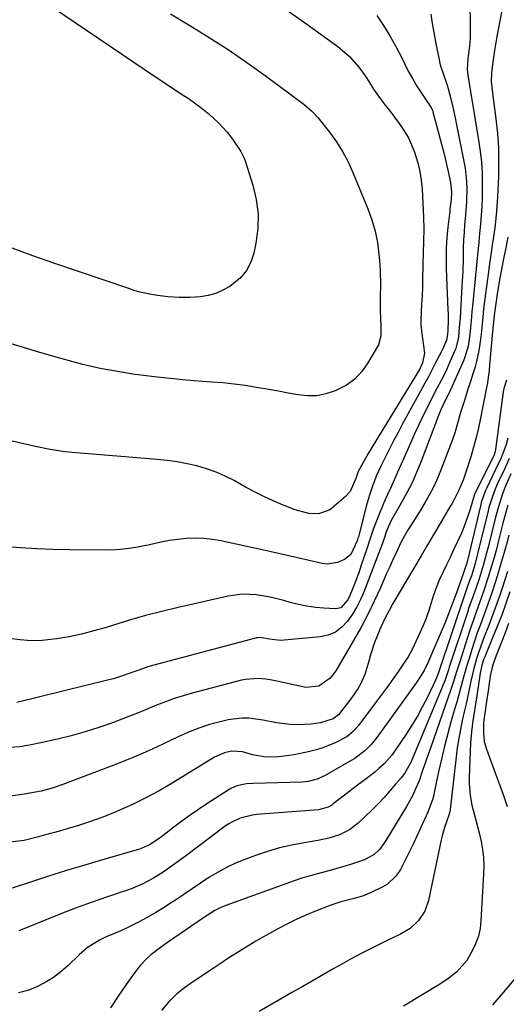
# Model space of a CAD drawing. Units: inches. Extents: x 1857394 to 1862678, y 415985 to 421264.
# Drawn here: x 1860584 to 1860745, y 416549 to 416874 of the extents above; entities that cross this region are included whole.
import ezdxf

# ---------------------------------------------------------------- set-up
doc = ezdxf.new("R2010")
doc.units = ezdxf.units.IN
doc.header["$MEASUREMENT"] = 0
doc.layers.add('7', color=7, linetype='Continuous')
doc.layers.add('8', color=7, linetype='Continuous')

msp = doc.modelspace()

# ---------------------------------------------------------------- linework, layer by layer
at = {"layer": '7', "color": 18}
for points in [[(1860732.79, 416891.26, 1728), (1860733.09, 416871.27, 1728), (1860733.01, 416867.94, 1728), (1860732.69, 416864.63, 1728), (1860732.26, 416861.32, 1728), (1860732.1, 416857.9, 1728), (1860732.33, 416855.89, 1728), (1860732.91, 416851.86, 1728), (1860733.13, 416850.53, 1728), (1860735.86, 416834.49, 1728), (1860736.38, 416830.85, 1728), (1860736.77, 416827.2, 1728), (1860736.97, 416823.54, 1728), (1860737.04, 416819.86, 1728), (1860737.03, 416818.18, 1728), (1860736.97, 416815.34, 1728), (1860736.87, 416812.5, 1728), (1860736.7, 416809.67, 1728), (1860736.48, 416806.83, 1728), (1860736.07, 416802.37, 1728), (1860735.91, 416800.57, 1728), (1860735.63, 416797.58, 1728), (1860733.83, 416779.6, 1728), (1860733.66, 416777.81, 1728), (1860733.49, 416776.03, 1728), (1860733.16, 416772.47, 1728), (1860732.94, 416770.18, 1728), (1860732.35, 416766.38, 1728), (1860731.28, 416762.7, 1728), (1860730.8, 416761.52, 1728), (1860725.96, 416750.65, 1728), (1860725.78, 416750.26, 1728), (1860724.79, 416748.36, 1728), (1860723.29, 416745.1, 1728), (1860722.62, 416743.43, 1728), (1860716.74, 416727.96, 1728), (1860715.35, 416724.54, 1728), (1860713.84, 416721.18, 1728), (1860712.18, 416717.89, 1728), (1860710.4, 416714.65, 1728), (1860707.41, 416709.5, 1728), (1860706.72, 416708.24, 1728), (1860705.32, 416704.95, 1728), (1860704.81, 416703.36, 1728), (1860703.65, 416699.99, 1728), (1860703.23, 416698.87, 1728), (1860698.02, 416685.37, 1728), (1860696.89, 416682.75, 1728), (1860695.62, 416680.19, 1728), (1860694.16, 416677.75, 1728), (1860692.57, 416675.37, 1728), (1860690.69, 416673.39, 1728), (1860688.58, 416671.8, 1728), (1860686.14, 416670.8, 1728), (1860683.47, 416670.2, 1728), (1860671.56, 416669.1, 1728), (1860670.36, 416669.04, 1728), (1860666.77, 416669.43, 1728), (1860663.62, 416669.99, 1728), (1860662.84, 416669.93, 1728), (1860662.46, 416669.86, 1728), (1860662.08, 416669.78, 1728), (1860628.52, 416660.86, 1728), (1860626.51, 416660.27, 1728), (1860623.56, 416659.22, 1728), (1860621.59, 416658.5, 1728), (1860618.17, 416657.28, 1728), (1860615.19, 416656.37, 1728), (1860613.68, 416655.97, 1728), (1860583.29, 416648.5, 1728)], [(1860584.11, 416885.86, 1738), (1860629.1, 416855.36, 1738), (1860631.24, 416853.92, 1738), (1860633.39, 416852.5, 1738), (1860635.55, 416851.09, 1738), (1860637.71, 416849.69, 1738), (1860639.86, 416848.27, 1738), (1860641.96, 416846.79, 1738), (1860644.01, 416845.24, 1738), (1860646.82, 416842.98, 1738), (1860649.9, 416840.17, 1738), (1860652.7, 416837.09, 1738), (1860654.55, 416834.81, 1738), (1860657.3, 416830.68, 1738), (1860658.34, 416828.45, 1738), (1860658.76, 416827.28, 1738), (1860661.24, 416819.59, 1738), (1860662.36, 416814.83, 1738), (1860662.99, 416810.04, 1738), (1860662.86, 416805.21, 1738), (1860662.24, 416800.36, 1738), (1860661.55, 416797.12, 1738), (1860660.53, 416794.09, 1738), (1860659.12, 416791.32, 1738), (1860657.11, 416788.95, 1738), (1860653.6, 416786.09, 1738), (1860651.33, 416784.79, 1738), (1860648.98, 416783.74, 1738), (1860646.49, 416783.07, 1738), (1860643.91, 416782.65, 1738), (1860640.39, 416782.4, 1738), (1860636.84, 416782.38, 1738), (1860633.29, 416782.61, 1738), (1860629.76, 416783.05, 1738), (1860627.7, 416783.4, 1738), (1860623.93, 416784.23, 1738), (1860622.07, 416784.75, 1738), (1860620.23, 416785.34, 1738), (1860595.45, 416793.79, 1738), (1860588.54, 416796.22, 1738), (1860581.67, 416798.74, 1738)], [(1860744.9, 416884.92, 1726), (1860741.87, 416868.75, 1726), (1860741.09, 416864.12, 1726), (1860740.76, 416861.8, 1726), (1860740.46, 416859.47, 1726), (1860740.13, 416856.71, 1726), (1860740.04, 416853.86, 1726), (1860740.33, 416851, 1726), (1860740.57, 416849.1, 1726), (1860741.56, 416841.45, 1726), (1860742.06, 416836.67, 1726), (1860742.39, 416831.88, 1726), (1860742.47, 416827.08, 1726), (1860742.39, 416822.28, 1726), (1860742.1, 416815.66, 1726), (1860741.79, 416811.01, 1726), (1860741.27, 416806.37, 1726), (1860740.63, 416801.75, 1726), (1860740.37, 416799.95, 1726), (1860739.84, 416796.34, 1726), (1860739.58, 416794.53, 1726), (1860739.09, 416790.92, 1726), (1860738.12, 416783.62, 1726), (1860737.81, 416781.1, 1726), (1860737.51, 416778.59, 1726), (1860737.23, 416776.07, 1726), (1860736.98, 416773.55, 1726), (1860736.65, 416770.33, 1726), (1860736.42, 416768.51, 1726), (1860735.88, 416764.89, 1726), (1860735.14, 416761.31, 1726), (1860734.67, 416759.54, 1726), (1860734.14, 416757.79, 1726), (1860732.91, 416753.97, 1726), (1860732.31, 416752.11, 1726), (1860731.13, 416748.38, 1726), (1860729.78, 416744.04, 1726), (1860729.04, 416741.48, 1726), (1860727.95, 416737.65, 1726), (1860727.06, 416735.14, 1726), (1860723.22, 416725.06, 1726), (1860722.1, 416722.35, 1726), (1860720.89, 416719.68, 1726), (1860719.54, 416717.09, 1726), (1860718.1, 416714.53, 1726), (1860716.62, 416712.07, 1726), (1860715.04, 416709.51, 1726), (1860712.57, 416705.75, 1726), (1860710.4, 416701.82, 1726), (1860708.45, 416697.75, 1726), (1860707.4, 416695.48, 1726), (1860706.37, 416693.2, 1726), (1860705.35, 416690.91, 1726), (1860703.42, 416686.48, 1726), (1860701.37, 416682.01, 1726), (1860699.22, 416677.59, 1726), (1860696.92, 416673.25, 1726), (1860694.52, 416668.97, 1726), (1860688.69, 416659, 1726), (1860686.83, 416656.53, 1726), (1860683.09, 416653.9, 1726), (1860678.72, 416653.51, 1726), (1860668.21, 416655.76, 1726), (1860665.55, 416656.22, 1726), (1860662.86, 416656.45, 1726), (1860658.86, 416656.17, 1726), (1860657.54, 416655.89, 1726), (1860641.18, 416651.62, 1726), (1860638.19, 416650.77, 1726), (1860635.23, 416649.83, 1726), (1860632.32, 416648.76, 1726), (1860629.44, 416647.6, 1726), (1860626.57, 416646.39, 1726), (1860623.69, 416645.21, 1726), (1860620.8, 416644.08, 1726), (1860617.89, 416642.97, 1726), (1860614.81, 416641.83, 1726), (1860610.33, 416640.27, 1726), (1860605.81, 416638.82, 1726), (1860601.24, 416637.55, 1726), (1860596.64, 416636.4, 1726), (1860590.64, 416635.02, 1726), (1860587.47, 416634.39, 1726), (1860584.28, 416633.9, 1726), (1860581.07, 416633.59, 1726)], [(1860633.99, 416876.19, 1736), (1860640.4, 416872.33, 1736), (1860646.78, 416868.41, 1736), (1860653.07, 416864.37, 1736), (1860659.23, 416860.13, 1736), (1860665.31, 416855.77, 1736), (1860678.23, 416846.19, 1736), (1860680.62, 416844.18, 1736), (1860682.72, 416841.89, 1736), (1860686.57, 416837.03, 1736), (1860688.83, 416833.9, 1736), (1860690.91, 416830.67, 1736), (1860692.71, 416827.27, 1736), (1860694.33, 416823.76, 1736), (1860699.28, 416811.69, 1736), (1860700.58, 416808.05, 1736), (1860701.66, 416804.35, 1736), (1860702.39, 416800.57, 1736), (1860702.89, 416796.73, 1736), (1860703.18, 416793.38, 1736), (1860703.32, 416791.18, 1736), (1860703.41, 416786.77, 1736), (1860703.29, 416782.35, 1736), (1860703.3, 416777.93, 1736), (1860703.38, 416775.73, 1736), (1860703.53, 416772.9, 1736), (1860703.55, 416769.73, 1736), (1860702.71, 416766.76, 1736), (1860699.29, 416760.8, 1736), (1860697.26, 416757.96, 1736), (1860694.93, 416755.45, 1736), (1860692.16, 416753.45, 1736), (1860688.42, 416751.51, 1736), (1860685.41, 416750.55, 1736), (1860682.36, 416749.96, 1736), (1860679.25, 416749.91, 1736), (1860676.1, 416750.23, 1736), (1860672.93, 416750.83, 1736), (1860669.74, 416751.42, 1736), (1860666.56, 416751.99, 1736), (1860662.41, 416752.71, 1736), (1860658.73, 416753.28, 1736), (1860655.05, 416753.78, 1736), (1860651.35, 416754.16, 1736), (1860647.64, 416754.48, 1736), (1860644.48, 416754.7, 1736), (1860639.19, 416755.12, 1736), (1860633.9, 416755.61, 1736), (1860628.63, 416756.2, 1736), (1860623.36, 416756.86, 1736), (1860622.27, 416757, 1736), (1860616.49, 416757.91, 1736), (1860610.75, 416758.98, 1736), (1860605.06, 416760.31, 1736), (1860599.4, 416761.79, 1736), (1860597.47, 416762.35, 1736), (1860590.88, 416764.26, 1736), (1860584.31, 416766.2, 1736), (1860577.74, 416768.19, 1736)], [(1860702.21, 416875.66, 1732), (1860704.44, 416872.34, 1732), (1860706.55, 416868.95, 1732), (1860708.49, 416865.46, 1732), (1860710.31, 416861.9, 1732), (1860711.31, 416859.82, 1732), (1860712.6, 416857.28, 1732), (1860713.96, 416854.78, 1732), (1860715.43, 416852.34, 1732), (1860716.97, 416849.95, 1732), (1860719.87, 416845.65, 1732), (1860720.15, 416845.21, 1732), (1860720.59, 416844.28, 1732), (1860720.74, 416843.79, 1732), (1860724.34, 416830.21, 1732), (1860724.82, 416828.33, 1732), (1860725.7, 416824.56, 1732), (1860726.55, 416820.47, 1732), (1860726.88, 416817.22, 1732), (1860726.77, 416814.81, 1732), (1860726.38, 416811.75, 1732), (1860726.29, 416810.98, 1732), (1860725.69, 416805.69, 1732), (1860725.38, 416802.28, 1732), (1860725.17, 416798.86, 1732), (1860725.12, 416795.43, 1732), (1860725.18, 416792, 1732), (1860725.72, 416778.29, 1732), (1860725.75, 416777.08, 1732), (1860725.77, 416774.66, 1732), (1860725.7, 416771.69, 1732), (1860725.61, 416770.17, 1732), (1860725.2, 416768.3, 1732), (1860723.88, 416765.25, 1732), (1860721.76, 416761.06, 1732), (1860720.52, 416758.64, 1732), (1860719.26, 416756.24, 1732), (1860717.98, 416753.84, 1732), (1860716.69, 416751.46, 1732), (1860710.74, 416740.6, 1732), (1860709.22, 416737.8, 1732), (1860707.74, 416734.99, 1732), (1860706.29, 416732.15, 1732), (1860704.86, 416729.3, 1732), (1860703.58, 416726.69, 1732), (1860702.13, 416723.55, 1732), (1860700.86, 416720.34, 1732), (1860699.74, 416717.07, 1732), (1860698.8, 416713.74, 1732), (1860696.1, 416703.3, 1732), (1860695.98, 416702.86, 1732), (1860695.71, 416702, 1732), (1860693.57, 416697.49, 1732), (1860691.5, 416695.81, 1732), (1860689.21, 416694.76, 1732), (1860685.88, 416694.3, 1732), (1860684.16, 416694.5, 1732), (1860679.9, 416695.49, 1732), (1860676.01, 416696.39, 1732), (1860672.12, 416697.27, 1732), (1860668.23, 416698.14, 1732), (1860664.34, 416699, 1732), (1860650.7, 416701.96, 1732), (1860647.88, 416702.44, 1732), (1860645.06, 416702.76, 1732), (1860642.21, 416702.84, 1732), (1860639.36, 416702.74, 1732), (1860636.5, 416702.45, 1732), (1860633.67, 416702.07, 1732), (1860630.85, 416701.54, 1732), (1860626.64, 416700.57, 1732), (1860623.13, 416699.84, 1732), (1860619.6, 416699.29, 1732), (1860616.03, 416699, 1732), (1860612.45, 416698.88, 1732), (1860600.71, 416698.95, 1732), (1860595.29, 416699.06, 1732), (1860589.88, 416699.28, 1732), (1860584.48, 416699.65, 1732), (1860579.09, 416700.12, 1732)], [(1860671.93, 416877.82, 1734), (1860679.12, 416872.82, 1734), (1860689.34, 416865.36, 1734), (1860693.04, 416862.22, 1734), (1860696.23, 416858.58, 1734), (1860698.37, 416855.69, 1734), (1860699.78, 416853.55, 1734), (1860701.1, 416851.35, 1734), (1860703.3, 416848.2, 1734), (1860704.99, 416846.03, 1734), (1860707.14, 416843.22, 1734), (1860710.12, 416839.21, 1734), (1860712.66, 416835.17, 1734), (1860714.56, 416830.79, 1734), (1860715.76, 416826.91, 1734), (1860716.44, 416824.06, 1734), (1860716.87, 416821.16, 1734), (1860717.14, 416818.22, 1734), (1860717.61, 416808.94, 1734), (1860717.72, 416805.02, 1734), (1860717.65, 416801.09, 1734), (1860717.52, 416797.17, 1734), (1860717.43, 416793.24, 1734), (1860717.34, 416788.67, 1734), (1860717.26, 416785.84, 1734), (1860717.15, 416783.01, 1734), (1860717.02, 416780.18, 1734), (1860716.77, 416774.98, 1734), (1860716.75, 416773.44, 1734), (1860717.05, 416770.36, 1734), (1860717.27, 416768.83, 1734), (1860717.98, 416763.98, 1734), (1860717.35, 416760.81, 1734), (1860716.26, 416758.58, 1734), (1860699.4, 416730.85, 1734), (1860698.81, 416729.87, 1734), (1860697.67, 416727.88, 1734), (1860696.06, 416724.84, 1734), (1860695.26, 416722.62, 1734), (1860693.37, 416718.32, 1734), (1860691.81, 416716.6, 1734), (1860687.25, 416712.65, 1734), (1860686.48, 416712.08, 1734), (1860682.94, 416710.87, 1734), (1860679.7, 416711.01, 1734), (1860675.26, 416712.24, 1734), (1860671.09, 416713.88, 1734), (1860667.95, 416715.2, 1734), (1860664.86, 416716.6, 1734), (1860661.83, 416718.12, 1734), (1860658.84, 416719.73, 1734), (1860655.06, 416721.86, 1734), (1860652.1, 416723.38, 1734), (1860649.07, 416724.72, 1734), (1860645.94, 416725.81, 1734), (1860642.74, 416726.73, 1734), (1860639.48, 416727.45, 1734), (1860636.21, 416728.06, 1734), (1860632.9, 416728.51, 1734), (1860629.58, 416728.86, 1734), (1860601.58, 416731.12, 1734), (1860599.12, 416731.38, 1734), (1860594.23, 416732.13, 1734), (1860589.39, 416733.18, 1734), (1860584.56, 416734.29, 1734), (1860580.28, 416735.26, 1734)], [(1860745.53, 416802.36, 1724), (1860744.83, 416798.8, 1724), (1860744.09, 416795.23, 1724), (1860743.16, 416790.57, 1724), (1860742.74, 416788.23, 1724), (1860741.95, 416783.55, 1724), (1860741.3, 416778.84, 1724), (1860741.03, 416776.48, 1724), (1860740.21, 416768.84, 1724), (1860740.17, 416768.47, 1724), (1860740.07, 416767.38, 1724), (1860739.46, 416760.12, 1724), (1860739.29, 416758.23, 1724), (1860738.66, 416753.54, 1724), (1860738.48, 416752.61, 1724), (1860736.49, 416742.55, 1724), (1860735.8, 416739.32, 1724), (1860735.05, 416736.1, 1724), (1860734.19, 416732.91, 1724), (1860733.27, 416729.74, 1724), (1860732.21, 416726.29, 1724), (1860730.72, 416722.06, 1724), (1860729.31, 416718.75, 1724), (1860728.14, 416716.33, 1724), (1860727.29, 416714.76, 1724), (1860726.84, 416713.98, 1724), (1860726.39, 416713.21, 1724), (1860723.1, 416707.68, 1724), (1860721, 416704.14, 1724), (1860718.91, 416700.6, 1724), (1860716.82, 416697.05, 1724), (1860714.74, 416693.5, 1724), (1860707.55, 416681.2, 1724), (1860706.26, 416678.93, 1724), (1860704.96, 416676.47, 1724), (1860703.41, 416673.17, 1724), (1860702.94, 416672.05, 1724), (1860701.48, 416668.33, 1724), (1860700.12, 416664.26, 1724), (1860699.53, 416662.2, 1724), (1860698.26, 416657.76, 1724), (1860696.83, 416654.57, 1724), (1860695.94, 416653.05, 1724), (1860693.93, 416650.14, 1724), (1860691.8, 416647.31, 1724), (1860689.52, 416644.45, 1724), (1860687.81, 416643.16, 1724), (1860683.58, 416641.8, 1724), (1860680.49, 416641.37, 1724), (1860675.91, 416641.08, 1724), (1860673.62, 416641.21, 1724), (1860669.05, 416641.84, 1724), (1860664.49, 416642.62, 1724), (1860659.91, 416643.29, 1724), (1860657.63, 416643.37, 1724), (1860653.09, 416642.79, 1724), (1860650.42, 416642.16, 1724), (1860646.87, 416641.2, 1724), (1860643.37, 416640.08, 1724), (1860639.96, 416638.73, 1724), (1860636.6, 416637.21, 1724), (1860634.05, 416635.95, 1724), (1860629.43, 416633.76, 1724), (1860624.77, 416631.65, 1724), (1860620.05, 416629.68, 1724), (1860615.3, 416627.8, 1724), (1860598.49, 416621.43, 1724), (1860594.9, 416620.21, 1724), (1860591.24, 416619.25, 1724), (1860589.39, 416618.86, 1724), (1860585.66, 416618.18, 1724), (1860581.1, 416617.58, 1724)], [(1860745.09, 416755.05, 1722), (1860744.17, 416752.32, 1722), (1860743.97, 416751.18, 1722), (1860741.48, 416732.13, 1722), (1860741.37, 416731.53, 1722), (1860740.86, 416730.09, 1722), (1860740.73, 416729.81, 1722), (1860734.73, 416717.84, 1722), (1860734.62, 416717.62, 1722), (1860734.34, 416716.96, 1722), (1860733.04, 416712.44, 1722), (1860732.42, 416710.43, 1722), (1860730.97, 416706.47, 1722), (1860730.14, 416704.54, 1722), (1860728.76, 416701.51, 1722), (1860727.6, 416699, 1722), (1860726.42, 416696.5, 1722), (1860725.22, 416694.01, 1722), (1860724, 416691.52, 1722), (1860722.79, 416688.92, 1722), (1860721.77, 416686.48, 1722), (1860720.9, 416683.99, 1722), (1860720.13, 416681.46, 1722), (1860719.36, 416678.92, 1722), (1860718.51, 416676.42, 1722), (1860717.53, 416673.96, 1722), (1860716.47, 416671.54, 1722), (1860713.87, 416666.01, 1722), (1860712.56, 416663.61, 1722), (1860712.06, 416662.84, 1722), (1860709.39, 416658.93, 1722), (1860707.52, 416656.23, 1722), (1860705.62, 416653.55, 1722), (1860703.68, 416650.91, 1722), (1860701.71, 416648.28, 1722), (1860696.12, 416640.96, 1722), (1860694.34, 416638.94, 1722), (1860692.29, 416637.2, 1722), (1860688.4, 416635.18, 1722), (1860684.35, 416633.52, 1722), (1860682.25, 416632.89, 1722), (1860680.12, 416632.36, 1722), (1860674.89, 416631.25, 1722), (1860673.2, 416630.95, 1722), (1860669.79, 416630.56, 1722), (1860665.53, 416630.46, 1722), (1860661.12, 416631.22, 1722), (1860657.77, 416632.15, 1722), (1860654.22, 416632.44, 1722), (1860651.86, 416631.92, 1722), (1860648.56, 416630.4, 1722), (1860634.59, 416621.81, 1722), (1860630.29, 416619.31, 1722), (1860625.93, 416616.95, 1722), (1860621.45, 416614.8, 1722), (1860616.9, 416612.79, 1722), (1860614.92, 416611.97, 1722), (1860611.29, 416610.54, 1722), (1860607.63, 416609.2, 1722), (1860603.92, 416607.98, 1722), (1860600.19, 416606.84, 1722), (1860597.3, 416606.02, 1722), (1860592.68, 416604.72, 1722), (1860590.37, 416604.08, 1722), (1860585.72, 416602.94, 1722), (1860581, 416602.37, 1722)], [(1860745.99, 416729.24, 1718), (1860744.37, 416725.68, 1718), (1860742.03, 416720.66, 1718), (1860741.1, 416718.52, 1718), (1860740.29, 416716.34, 1718), (1860739.27, 416713, 1718), (1860738.98, 416711.87, 1718), (1860735.53, 416697.65, 1718), (1860734.56, 416694.01, 1718), (1860733.45, 416690.42, 1718), (1860732.78, 416688.49, 1718), (1860731.77, 416685.61, 1718), (1860731.44, 416684.65, 1718), (1860722.72, 416658.73, 1718), (1860722.37, 416657.74, 1718), (1860721.71, 416656.12, 1718), (1860718.95, 416650.33, 1718), (1860717.35, 416647.15, 1718), (1860715.65, 416644.03, 1718), (1860713.83, 416640.99, 1718), (1860711.91, 416638, 1718), (1860708.43, 416632.82, 1718), (1860707.26, 416631.23, 1718), (1860704.64, 416628.28, 1718), (1860702.91, 416626.69, 1718), (1860701.53, 416625.53, 1718), (1860698.7, 416623.31, 1718), (1860695.79, 416621.19, 1718), (1860694.35, 416620.12, 1718), (1860691.5, 416617.9, 1718), (1860687.83, 416614.96, 1718), (1860687.29, 416614.57, 1718), (1860686.13, 416613.91, 1718), (1860682.89, 416613.06, 1718), (1860662.47, 416611.49, 1718), (1860661.08, 416611.32, 1718), (1860657.03, 416610.28, 1718), (1860654.49, 416609.11, 1718), (1860653.3, 416608.39, 1718), (1860652.14, 416607.6, 1718), (1860638.95, 416597.71, 1718), (1860635.45, 416595.14, 1718), (1860631.89, 416592.65, 1718), (1860629.86, 416591.31, 1718), (1860628.23, 416590.32, 1718), (1860624.84, 416588.57, 1718), (1860621.33, 416587.06, 1718), (1860619.54, 416586.39, 1718), (1860617.73, 416585.76, 1718), (1860613.82, 416584.48, 1718), (1860610.05, 416583.21, 1718), (1860606.31, 416581.89, 1718), (1860602.59, 416580.5, 1718), (1860598.88, 416579.06, 1718), (1860583.94, 416573.07, 1718)], [(1860746.52, 416724.14, 1716), (1860744.93, 416720.57, 1716), (1860743.75, 416717.56, 1716), (1860742.27, 416712.93, 1716), (1860741.43, 416709.81, 1716), (1860738.98, 416699.87, 1716), (1860738.46, 416697.85, 1716), (1860737.34, 416693.81, 1716), (1860735.99, 416689.41, 1716), (1860734.91, 416686.23, 1716), (1860733.78, 416683.07, 1716), (1860732.67, 416679.91, 1716), (1860732.14, 416678.31, 1716), (1860726.17, 416660.19, 1716), (1860725.87, 416659.29, 1716), (1860724.63, 416655.71, 1716), (1860723.96, 416653.94, 1716), (1860723.6, 416653.06, 1716), (1860713.9, 416629.77, 1716), (1860713.54, 416628.94, 1716), (1860711.37, 416625, 1716), (1860710.25, 416623.59, 1716), (1860708.4, 416621.5, 1716), (1860706.49, 416619.33, 1716), (1860704.59, 416617.15, 1716), (1860702.64, 416615.02, 1716), (1860700.6, 416612.97, 1716), (1860696.02, 416608.61, 1716), (1860693.14, 416606.37, 1716), (1860689.86, 416604.75, 1716), (1860686.35, 416603.64, 1716), (1860682.74, 416602.87, 1716), (1860678.16, 416602.13, 1716), (1860674.08, 416601.35, 1716), (1860670.03, 416600.41, 1716), (1860666.05, 416599.24, 1716), (1860662.11, 416597.91, 1716), (1860658.57, 416596.6, 1716), (1860655.49, 416595.35, 1716), (1860652.48, 416593.95, 1716), (1860649.58, 416592.35, 1716), (1860646.74, 416590.62, 1716), (1860643.95, 416588.78, 1716), (1860641.17, 416586.93, 1716), (1860638.4, 416585.08, 1716), (1860635.63, 416583.21, 1716), (1860634.67, 416582.56, 1716), (1860631.93, 416580.78, 1716), (1860629.15, 416579.07, 1716), (1860626.31, 416577.46, 1716), (1860623.43, 416575.92, 1716), (1860619.91, 416574.12, 1716), (1860617.58, 416573.01, 1716), (1860615.2, 416572.03, 1716), (1860612.82, 416571.04, 1716), (1860610.51, 416569.89, 1716), (1860606.54, 416567.45, 1716), (1860603.8, 416565.11, 1716), (1860600.21, 416561.61, 1716), (1860597.83, 416559.51, 1716), (1860595.32, 416557.59, 1716), (1860592.63, 416555.94, 1716), (1860589.81, 416554.47, 1716), (1860586.85, 416553.34, 1716), (1860583.84, 416552.47, 1716)], [(1860745.52, 416713.74, 1714), (1860744.39, 416709.76, 1714), (1860743.87, 416707.76, 1714), (1860742.45, 416702.1, 1714), (1860741.72, 416699.26, 1714), (1860740.95, 416696.43, 1714), (1860740.13, 416693.61, 1714), (1860738.92, 416689.62, 1714), (1860737.48, 416685.21, 1714), (1860736.7, 416683.03, 1714), (1860735.1, 416678.67, 1714), (1860733.58, 416674.3, 1714), (1860732.85, 416672.09, 1714), (1860729.51, 416661.66, 1714), (1860728.57, 416658.71, 1714), (1860727.64, 416655.76, 1714), (1860726.69, 416652.82, 1714), (1860725.7, 416649.9, 1714), (1860720.9, 416636.24, 1714), (1860720.03, 416633.76, 1714), (1860719.17, 416631.28, 1714), (1860718.31, 416628.8, 1714), (1860717.46, 416626.31, 1714), (1860716.17, 416622.63, 1714), (1860715.15, 416620.14, 1714), (1860713.97, 416617.71, 1714), (1860712.01, 416614.17, 1714), (1860705.22, 416602.9, 1714), (1860704.54, 416601.86, 1714), (1860703.04, 416599.93, 1714), (1860701.3, 416598.21, 1714), (1860698.14, 416596.49, 1714), (1860693.15, 416594.86, 1714), (1860690.88, 416594.15, 1714), (1860686.31, 416592.86, 1714), (1860681.7, 416591.69, 1714), (1860677.15, 416590.32, 1714), (1860674.9, 416589.56, 1714), (1860652.34, 416581.43, 1714), (1860650.47, 416580.65, 1714), (1860648.68, 416579.71, 1714), (1860646.09, 416578.1, 1714), (1860645.25, 416577.54, 1714), (1860633.03, 416569.18, 1714), (1860630.26, 416567.21, 1714), (1860627.57, 416565.13, 1714), (1860626.29, 416564.02, 1714), (1860623.97, 416561.58, 1714), (1860622.14, 416559.17, 1714), (1860619.4, 416555.31, 1714), (1860616.76, 416551.38, 1714), (1860614.24, 416547.57, 1714)], [(1860745.82, 416703.8, 1712), (1860744.93, 416700.41, 1712), (1860744, 416697.04, 1712), (1860743.02, 416693.68, 1712), (1860742, 416690.33, 1712), (1860741.33, 416688.19, 1712), (1860740.42, 416685.4, 1712), (1860739.48, 416682.62, 1712), (1860738.48, 416679.85, 1712), (1860737.45, 416677.1, 1712), (1860736.42, 416674.35, 1712), (1860735.42, 416671.59, 1712), (1860734.49, 416668.81, 1712), (1860733.59, 416666.01, 1712), (1860732.69, 416663.11, 1712), (1860732.07, 416661.06, 1712), (1860730.88, 416656.94, 1712), (1860729.75, 416652.81, 1712), (1860728.6, 416648.68, 1712), (1860728.01, 416646.62, 1712), (1860726.79, 416642.41, 1712), (1860725.64, 416638.24, 1712), (1860724.55, 416634.04, 1712), (1860723.56, 416629.83, 1712), (1860722.63, 416625.6, 1712), (1860721.21, 416618.76, 1712), (1860721.02, 416617.93, 1712), (1860720.58, 416616.29, 1712), (1860719.42, 416613.09, 1712), (1860719.08, 416612.31, 1712), (1860714.18, 416601.68, 1712), (1860712.16, 416597.47, 1712), (1860710, 416593.33, 1712), (1860708.63, 416591.2, 1712), (1860705.75, 416588.47, 1712), (1860704, 416587.42, 1712), (1860700.6, 416585.79, 1712), (1860697.49, 416584.51, 1712), (1860694.27, 416583.56, 1712), (1860690.32, 416582.59, 1712), (1860687.71, 416581.77, 1712), (1860687.06, 416581.53, 1712), (1860681.93, 416579.5, 1712), (1860678.75, 416578.18, 1712), (1860675.6, 416576.78, 1712), (1860672.52, 416575.26, 1712), (1860669.46, 416573.67, 1712), (1860666.96, 416572.3, 1712), (1860664.59, 416570.97, 1712), (1860662.23, 416569.61, 1712), (1860659.9, 416568.21, 1712), (1860657.59, 416566.77, 1712), (1860655.3, 416565.3, 1712), (1860653.02, 416563.83, 1712), (1860650.74, 416562.34, 1712), (1860648.47, 416560.84, 1712), (1860641.58, 416556.25, 1712), (1860638.68, 416554.18, 1712), (1860635.91, 416551.93, 1712), (1860633.35, 416549.46, 1712), (1860631.08, 416546.72, 1712)], [(1860746.11, 416685.14, 1708), (1860744.82, 416681.27, 1708), (1860743.47, 416677.43, 1708), (1860742.01, 416673.62, 1708), (1860740.49, 416669.85, 1708), (1860737.89, 416663.64, 1708), (1860737.62, 416662.98, 1708), (1860736.93, 416660.84, 1708), (1860736.39, 416658.26, 1708), (1860735.14, 416649.9, 1708), (1860734.86, 416648.06, 1708), (1860734.27, 416644.39, 1708), (1860733.96, 416642.55, 1708), (1860733.46, 416638.87, 1708), (1860733.2, 416635.16, 1708), (1860732.76, 416623.62, 1708), (1860732.75, 416621.71, 1708), (1860733.04, 416617.92, 1708), (1860733.6, 416614.61, 1708), (1860734.79, 416610.02, 1708), (1860736.03, 416605.45, 1708), (1860736.65, 416602.51, 1708), (1860737.1, 416599.87, 1708), (1860737.42, 416597.22, 1708), (1860737.52, 416594.55, 1708), (1860737.48, 416591.88, 1708), (1860736.63, 416576.38, 1708), (1860736.31, 416573.76, 1708), (1860735.76, 416571.21, 1708), (1860734.86, 416568.75, 1708), (1860733.75, 416566.36, 1708), (1860731.9, 416563.2, 1708), (1860728.65, 416559.43, 1708), (1860726.05, 416557.32, 1708), (1860723.26, 416555.45, 1708), (1860711.07, 416548.11, 1708)], [(1860745.69, 416674.65, 1706), (1860744.57, 416671.56, 1706), (1860743.42, 416668.49, 1706), (1860741.7, 416664.04, 1706), (1860740.49, 416660.67, 1706), (1860739.67, 416657.19, 1706), (1860738.96, 416652.38, 1706), (1860738.46, 416648.87, 1706), (1860737.91, 416644.86, 1706), (1860737.73, 416643.59, 1706), (1860737.48, 416641.67, 1706), (1860737.42, 416638.33, 1706), (1860737.68, 416635.67, 1706), (1860738.4, 416633.1, 1706), (1860741.41, 416624.98, 1706), (1860742.73, 416621.36, 1706), (1860744.02, 416617.74, 1706), (1860745.28, 416614.1, 1706)], [(1860749.4, 416559.02, 1706), (1860743.99, 416552.63, 1706), (1860740.44, 416548.56, 1706)]]:
    msp.add_polyline3d(points, dxfattribs=at)
at = {"layer": '8', "color": 18}
for points in [[(1860720.08, 416876.14, 1730), (1860720.52, 416873.06, 1730), (1860721.04, 416869.99, 1730), (1860721.62, 416866.93, 1730), (1860722.91, 416860.5, 1730), (1860723.17, 416859.37, 1730), (1860724.46, 416855.47, 1730), (1860725.59, 416852.26, 1730), (1860726.47, 416848.98, 1730), (1860727.29, 416845.37, 1730), (1860728.06, 416841.85, 1730), (1860728.42, 416840.09, 1730), (1860731.01, 416827.37, 1730), (1860731.39, 416825.17, 1730), (1860731.86, 416820.73, 1730), (1860731.94, 416818.45, 1730), (1860731.86, 416814.03, 1730), (1860731.54, 416809.62, 1730), (1860731.23, 416806.45, 1730), (1860731.03, 416803.96, 1730), (1860730.87, 416801.46, 1730), (1860730.77, 416798.96, 1730), (1860730.7, 416795.57, 1730), (1860730.58, 416790.92, 1730), (1860730.35, 416786.28, 1730), (1860729.7, 416775.64, 1730), (1860729.63, 416774.58, 1730), (1860729.47, 416772.46, 1730), (1860729.17, 416769.3, 1730), (1860728.29, 416765.61, 1730), (1860728.01, 416764.9, 1730), (1860726.15, 416760.55, 1730), (1860724.87, 416757.75, 1730), (1860723.48, 416755.01, 1730), (1860722.05, 416752.29, 1730), (1860720.64, 416749.55, 1730), (1860719.02, 416746.35, 1730), (1860717.54, 416743.37, 1730), (1860716.09, 416740.37, 1730), (1860714.7, 416737.35, 1730), (1860713.33, 416734.31, 1730), (1860710.29, 416727.36, 1730), (1860709.18, 416724.84, 1730), (1860708.05, 416722.33, 1730), (1860706.92, 416719.83, 1730), (1860705.77, 416717.33, 1730), (1860704.42, 416714.35, 1730), (1860702.71, 416710.22, 1730), (1860701.16, 416706.02, 1730), (1860699.69, 416701.8, 1730), (1860698.98, 416699.68, 1730), (1860696.97, 416693.62, 1730), (1860696.32, 416691.73, 1730), (1860694.94, 416687.95, 1730), (1860693.4, 416684.07, 1730), (1860692.6, 416682.42, 1730), (1860690.27, 416679.85, 1730), (1860688.61, 416679.53, 1730), (1860684.75, 416679.71, 1730), (1860681.92, 416679.95, 1730), (1860679.11, 416680.32, 1730), (1860676.34, 416680.9, 1730), (1860673.58, 416681.61, 1730), (1860671.48, 416682.25, 1730), (1860666.94, 416683.39, 1730), (1860662.32, 416684.13, 1730), (1860657.69, 416684.28, 1730), (1860653.09, 416683.64, 1730), (1860636.52, 416679.89, 1730), (1860631.16, 416678.61, 1730), (1860625.81, 416677.23, 1730), (1860620.51, 416675.73, 1730), (1860615.23, 416674.13, 1730), (1860612.78, 416673.35, 1730), (1860608.72, 416672.17, 1730), (1860604.63, 416671.13, 1730), (1860600.49, 416670.28, 1730), (1860596.33, 416669.56, 1730), (1860591.64, 416669.05, 1730), (1860587.97, 416668.95, 1730), (1860584.31, 416669.21, 1730), (1860580.66, 416669.73, 1730)], [(1860745.5, 416735.9, 1720), (1860744.92, 416733.84, 1720), (1860743.86, 416730.81, 1720), (1860743.03, 416728.83, 1720), (1860742.58, 416727.86, 1720), (1860738.42, 416719.25, 1720), (1860738.12, 416718.61, 1720), (1860736.89, 416715.31, 1720), (1860736.7, 416714.63, 1720), (1860736.53, 416713.95, 1720), (1860732.12, 416695.43, 1720), (1860731.8, 416694.22, 1720), (1860731.32, 416692.69, 1720), (1860730.98, 416691.73, 1720), (1860730.87, 416691.4, 1720), (1860730.75, 416691.08, 1720), (1860728.5, 416684.78, 1720), (1860727.22, 416681.32, 1720), (1860725.91, 416677.88, 1720), (1860724.53, 416674.46, 1720), (1860723.1, 416671.06, 1720), (1860719.06, 416661.64, 1720), (1860717.81, 416659.09, 1720), (1860716.35, 416656.64, 1720), (1860715.28, 416655.08, 1720), (1860702.2, 416636.96, 1720), (1860700.4, 416634.72, 1720), (1860698.39, 416632.68, 1720), (1860694.99, 416630.05, 1720), (1860693.77, 416629.29, 1720), (1860685.19, 416624.36, 1720), (1860682.47, 416623.12, 1720), (1860679.57, 416622.38, 1720), (1860678.58, 416622.27, 1720), (1860677.58, 416622.21, 1720), (1860661.26, 416621.77, 1720), (1860659.11, 416621.6, 1720), (1860655.95, 416620.93, 1720), (1860653.98, 416620.1, 1720), (1860653.05, 416619.57, 1720), (1860646.02, 416615.02, 1720), (1860643.24, 416613.17, 1720), (1860640.49, 416611.27, 1720), (1860637.79, 416609.3, 1720), (1860635.13, 416607.29, 1720), (1860631.04, 416604.1, 1720), (1860630.44, 416603.65, 1720), (1860627.34, 416601.52, 1720), (1860624.35, 416600.25, 1720), (1860623.73, 416600.06, 1720), (1860612.32, 416596.73, 1720), (1860606, 416594.86, 1720), (1860599.69, 416592.94, 1720), (1860593.4, 416590.96, 1720), (1860587.12, 416588.94, 1720), (1860572.72, 416584.23, 1720)], [(1860745.34, 416691.81, 1710), (1860743.73, 416686.7, 1710), (1860742.63, 416683.35, 1710), (1860741.48, 416680.02, 1710), (1860740.25, 416676.72, 1710), (1860738.98, 416673.43, 1710), (1860737.82, 416670.54, 1710), (1860737.11, 416668.7, 1710), (1860735.82, 416664.98, 1710), (1860735.2, 416662.95, 1710), (1860734.19, 416659.29, 1710), (1860733.32, 416655.6, 1710), (1860732.38, 416651.25, 1710), (1860731.79, 416648.56, 1710), (1860731.19, 416645.88, 1710), (1860730.45, 416642.58, 1710), (1860729.83, 416639.59, 1710), (1860729.27, 416636.58, 1710), (1860728.81, 416633.56, 1710), (1860728.42, 416630.52, 1710), (1860726.46, 416613.11, 1710), (1860726.36, 416612.49, 1710), (1860726.06, 416611.27, 1710), (1860724.58, 416607.22, 1710), (1860723.78, 416604.46, 1710), (1860723.46, 416603.06, 1710), (1860719.29, 416583.01, 1710), (1860718.06, 416579.49, 1710), (1860715.99, 416576.4, 1710), (1860713.23, 416573.84, 1710), (1860710.02, 416571.9, 1710), (1860705.42, 416569.72, 1710), (1860701.41, 416567.77, 1710), (1860697.44, 416565.75, 1710), (1860693.53, 416563.64, 1710), (1860689.64, 416561.46, 1710), (1860688.02, 416560.53, 1710), (1860684.61, 416558.56, 1710), (1860681.19, 416556.61, 1710), (1860677.76, 416554.66, 1710), (1860674.34, 416552.72, 1710), (1860671.69, 416551.23, 1710), (1860667.49, 416548.82, 1710), (1860663.32, 416546.37, 1710)]]:
    msp.add_polyline3d(points, dxfattribs=at)

doc.saveas('drawing.dxf')
